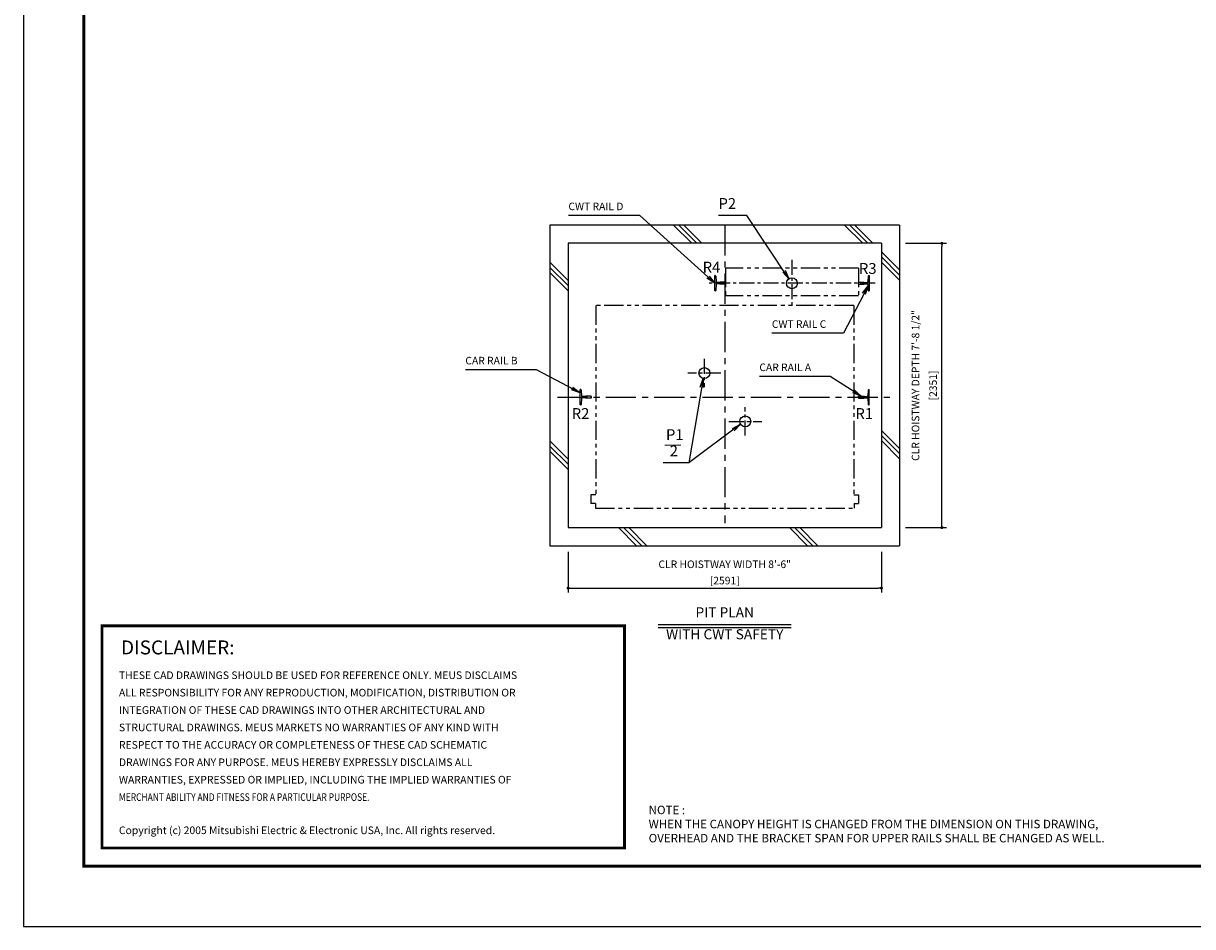
# Model space of a CAD drawing. Units: millimetres. Extents: x 0 to 21000, y 0 to 23043.
# Drawn here: x 0 to 9669, y 0 to 7470 of the extents above; entities that cross this region are included whole.
import ezdxf
from ezdxf.enums import TextEntityAlignment as Align

# ---------------------------------------------------------------- set-up
doc = ezdxf.new("R2010")
doc.units = ezdxf.units.MM
doc.header["$LTSCALE"] = 100
doc.linetypes.add('CENTERX2', pattern=[4, 2.5, -0.5, 0.5, -0.5])
doc.linetypes.add('PHANTOM2', pattern=[31.75, 15.875, -3.175, 3.175, -3.175, 3.175, -3.175])
doc.layers.get('0').update_dxf_attribs({"color": 3})
for name, color, linetype in [('BUFFER', 3, 'Continuous'), ('BUILDING', 3, 'Continuous'), ('CENTER-LINE', 7, 'CENTERX2'), ('CWT', 1, 'Continuous'), ('DIM', 2, 'Continuous'), ('FRAME', 5, 'Continuous'), ('OTHERS', 4, 'Continuous'), ('SPEC', 7, 'Continuous'), ('W-DASHED-LINE', 111, 'PHANTOM2')]:
    doc.layers.add(name, color=color, linetype=linetype)
doc.styles.add('quoc', font='swissk.ttf', dxfattribs={"width": 0.8125, "height": 0.125})
doc.styles.add('ROMANS', font='romans', dxfattribs={"width": 0.8125, "height": 0.125})
doc.styles.get("Standard").update_dxf_attribs({"font": 'romans.shx', "bigfont": 'bigfont.shx'})
doc.styles.add('STYLE1', font='monos.ttf')
doc.dimstyles.new('1-50IN INCH1-2', dxfattribs={"dimscale": 25, "dimtxt": 2.5, "dimasz": 1, "dimexe": 1.5, "dimexo": 2, "dimgap": 1, "dimtad": 3, "dimdec": 1, "dimlfac": 0.03937, "dimzin": 3, "dimdsep": 46, "dimlunit": 4, "dimtxsty": 'Standard', "dimblk1": 'DOT', "dimblk2": 'DOT', "dimsah": 1, "dimcen": 0.09, "dimclrd": 256, "dimclre": 256, "dimclrt": 256, "dimadec": 0, "dimazin": 2, "dimtfac": 1, "dimtdec": 1, "dimtmove": 0, "dimatfit": 3, "dimldrblk": 'DOT', "dimfxl": 0, "dimfrac": 2, "dimtolj": 1, "dimtzin": 0, "dimarcsym": 0})
doc.dimstyles.new('1-50IN-ARROW', dxfattribs={"dimscale": 25, "dimtxt": 2.5, "dimasz": 3, "dimexe": 1.5, "dimexo": 2, "dimgap": 1, "dimtad": 3, "dimdsep": 46, "dimtxsty": 'Standard', "dimblk1": 'OPEN', "dimblk2": 'OPEN', "dimsah": 1, "dimcen": 0.09, "dimclrd": 256, "dimclre": 256, "dimclrt": 256, "dimadec": 0, "dimazin": 0, "dimtfac": 1, "dimtmove": 0, "dimatfit": 3, "dimldrblk": 'OPEN', "dimfxl": 0, "dimtolj": 1, "dimtzin": 0, "dimarcsym": 0})

# ---------------------------------------------------------------- blocks, each defined once
blk = doc.blocks.new('_DOT')
at = {"color": 0, "linetype": 'ByBlock'}
blk.add_line((-0.5, 0), (-1, 0), dxfattribs=at)
at = {"color": 0, "linetype": 'ByBlock', "const_width": 0.5}
blk.add_lwpolyline([(-0.25, 0, 1), (0.25, 0, 1)], format="xyb", close=True, dxfattribs=at)
blk = doc.blocks.new('*D37')
at = {"layer": 'DEFPOINTS', "color": 0}
for p in [(4504.5, 3150), (7095.5, 3150), (7095.5, 2799.8)]:
    blk.add_point(p, dxfattribs=at)
at = {"layer": 'DIM', "lineweight": -2}
for p, q in [((4504.5, 3100), (4504.5, 2762.3)), ((7095.5, 3100), (7095.5, 2762.3)), ((4529.5, 2799.8), (7070.5, 2799.8))]:
    blk.add_line(p, q, dxfattribs=at)
at = {"layer": 'DIM', "lineweight": -2, "xscale": 25, "yscale": 25, "zscale": 25, "rotation": 180}
blk.add_blockref('_DOT', (4504.5, 2799.8), dxfattribs=at)
at = {"layer": 'DIM', "lineweight": -2, "xscale": 25, "yscale": 25, "zscale": 25}
blk.add_blockref('_DOT', (7095.5, 2799.8), dxfattribs=at)
at = {"layer": 'DIM', "char_height": 62.5, "attachment_point": 5}
for s, insert in [('\\A1;CLR HOISTWAY WIDTH 8\'-6"', (5800, 2996.8)), ('\\A1;[2591]', (5800, 2862))]:
    blk.add_mtext(s, dxfattribs=dict(at, insert=insert))
blk = doc.blocks.new('*D38')
at = {"layer": 'DEFPOINTS', "color": 0}
for p in [(7245.5, 5651), (7595.5, 5651), (7245.5, 3300)]:
    blk.add_point(p, dxfattribs=at)
at = {"layer": 'DIM', "lineweight": -2}
for p, q in [((7295.5, 5651), (7633, 5651)), ((7595.5, 3325), (7595.5, 5626)), ((7295.5, 3300), (7633, 3300))]:
    blk.add_line(p, q, dxfattribs=at)
at = {"layer": 'DIM', "lineweight": -2, "xscale": 25, "yscale": 25, "zscale": 25}
for p, rotation in [((7595.5, 5651), 90), ((7595.5, 3300), 270)]:
    blk.add_blockref('_DOT', p, dxfattribs=dict(at, rotation=rotation))
at = {"layer": 'DIM', "char_height": 62.5, "attachment_point": 5, "rotation": 90}
for s, insert in [('\\A1;CLR HOISTWAY DEPTH 7\'-8 1/2"', (7377.6, 4475.5)), ('\\A1;[2351]', (7522.9, 4475.5))]:
    blk.add_mtext(s, dxfattribs=dict(at, insert=insert))
blk = doc.blocks.new('_OPEN')
at = {"color": 0, "linetype": 'ByBlock'}
for p, q in [((-1, 0.17), (0, 0)), ((0, 0), (-1, -0.17)), ((0, 0), (-1, 0))]:
    blk.add_line(p, q, dxfattribs=at)
blk = doc.blocks.new('*U15')
at = {"layer": 'CWT', "linetype": 'PHANTOM2', "ltscale": 0.1}
for p, q in [((1100, 125), (0, 125)), ((0, 125), (0, -105)), ((1100, 125), (0, 125)), ((0, 125), (0, -105)), ((1100, 125), (1100, -105)), ((1100, 125), (1100, -105)), ((1100, -105), (0, -105)), ((1100, -105), (0, -105))]:
    blk.add_line(p, q, dxfattribs=at)
blk = doc.blocks.new('BUNSUU-1')
at = {"layer": 'DIM', "char_height": 90, "attachment_point": 7, "rotation": 0, "style": 'STYLE1'}
for s, insert in [('P1', (24.4, 159.6)), ('__', (12.4, 130.3)), ('2', (55.2, 25))]:
    blk.add_mtext(s, dxfattribs=dict(at, insert=insert))
at = {"layer": 'DIM'}
for points in [[(333.1, 697.7), (212.7, 0)], [(641.7, 318.7), (212.7, 0), (0, 0)]]:
    blk.add_leader(points, dimstyle='1-50IN-ARROW', dxfattribs=at)

msp = doc.modelspace()

# ---------------------------------------------------------------- linework, layer by layer
at = {"const_width": 24.32797}
msp.add_lwpolyline([(649.99975, 2486.48154), (4970.67032, 2486.48154), (4970.67032, 650.00051), (649.99975, 650.00051)], close=True, dxfattribs=at)
at = {"layer": 'BUFFER'}
for centre in [(6355.99975, 5320.5042), (5631.9352, 4578.05088), (5970.09271, 4178.05088)]:
    msp.add_circle(centre, 45, dxfattribs=at)
at = {"layer": 'BUILDING', "color": 3, "linetype": 'Continuous'}
for p, q in [((4354.49975, 5801.0042), (4354.49975, 3150.0042)), ((7245.49975, 5801.0042), (4354.49975, 5801.0042)), ((7245.49975, 5801.0042), (7245.49975, 3150.0042)), ((7095.49975, 5651.0042), (4504.49975, 5651.0042)), ((4504.49975, 5651.0042), (4504.49975, 3300.0042)), ((7095.49975, 5651.0042), (7095.49975, 3300.0042))]:
    msp.add_line(p, q, dxfattribs=at)
at = {"layer": 'BUILDING'}
for p, q in [((5526.77379, 5651.0042), (5376.77379, 5801.0042)), ((5569.2002, 5651.0042), (5419.2002, 5801.0042)), ((5611.6266, 5651.0042), (5461.6266, 5801.0042)), ((6940.98735, 5651.0042), (6790.98735, 5801.0042)), ((6983.41376, 5651.0042), (6833.41376, 5801.0042)), ((7025.84016, 5651.0042), (6875.84016, 5801.0042)), ((7245.49975, 5431.34462), (7095.49975, 5581.34462)), ((7245.49975, 5388.91821), (7095.49975, 5538.91821)), ((4504.49975, 5343.91749), (4354.49975, 5493.91749)), ((4504.49975, 5301.49108), (4354.49975, 5451.49108)), ((7245.49975, 5346.4918), (7095.49975, 5496.4918)), ((4504.49975, 5259.06468), (4354.49975, 5409.06468)), ((7245.49975, 3954.13105), (7095.49975, 4104.13105)), ((7245.49975, 3911.70465), (7095.49975, 4061.70465)), ((4504.49975, 3866.70393), (4354.49975, 4016.70393)), ((4504.49975, 3824.27752), (4354.49975, 3974.27752)), ((7245.49975, 3869.27824), (7095.49975, 4019.27824)), ((4504.49975, 3781.85111), (4354.49975, 3931.85111)), ((5071.34666, 3150.0042), (4921.34666, 3300.0042)), ((5113.77307, 3150.0042), (4963.77307, 3300.0042)), ((5156.19948, 3150.0042), (5006.19948, 3300.0042)), ((6485.56023, 3150.0042), (6335.56023, 3300.0042)), ((6527.98663, 3150.0042), (6377.98663, 3300.0042)), ((6570.41304, 3150.0042), (6420.41304, 3300.0042))]:
    msp.add_line(p, q, dxfattribs=at)
at = {"layer": 'BUILDING', "linetype": 'Continuous', "ltscale": 0.5}
for p, q in [((4504.49975, 3300.0042), (7095.49975, 3300.0042)), ((4354.49975, 3150.0042), (7245.49975, 3150.0042))]:
    msp.add_line(p, q, dxfattribs=at)
at = {"layer": 'CENTER-LINE', "linetype": 'CENTERX2'}
for p, q in [((5799.99975, 5801.0042), (5799.99975, 3337.5042)), ((4415.79534, 4378.0042), (7184.20415, 4378.0042))]:
    msp.add_line(p, q, dxfattribs=at)
at = {"layer": 'CENTER-LINE', "linetype": 'CENTERX2', "ltscale": 0.5}
for p, q in [((6355.99975, 5514.61871), (6355.99975, 5126.38969)), ((7044.89975, 5321.0042), (5667.09975, 5321.0042))]:
    msp.add_line(p, q, dxfattribs=at)
at = {"layer": 'CENTER-LINE', "ltscale": 0.5}
for p, q in [((5630.09271, 4695.40029), (5630.09271, 4460.70147)), ((5766.39768, 4578.05088), (5493.78774, 4578.05088)), ((5970.09271, 4060.70147), (5970.09271, 4295.40029)), ((5833.78774, 4178.05088), (6106.39768, 4178.05088))]:
    msp.add_line(p, q, dxfattribs=at)
at = {"layer": 'DEFPOINTS'}
msp.add_lwpolyline([(-0.00025, 0.00051), (20999.99975, 0.00051), (20999.99975, 15000.00051), (-0.00025, 15000.00051)], close=True, dxfattribs=at)
at = {"layer": 'DIM', "linetype": 'Continuous'}
for p, q in [((5249.99975, 2499.77619), (6349.99975, 2499.77619)), ((5249.99975, 2474.77619), (6349.99975, 2474.77619))]:
    msp.add_line(p, q, dxfattribs=at)
at = {"layer": 'FRAME', "const_width": 25}
msp.add_lwpolyline([(499.99975, 500.00051), (20499.99975, 500.00051), (20499.99975, 14500.00051), (499.99975, 14500.00051)], close=True, dxfattribs=at)
at = {"layer": 'OTHERS', "linetype": 'Continuous'}
for p, q in [((5717.09975, 5257.5042), (5717.09975, 5384.5042)), ((5721.21257, 5384.5042), (5717.09975, 5384.5042)), ((5725.2066, 5380.72268), (5727.83776, 5332.62186)), ((5756.94383, 5326.0042), (5734.82731, 5326.0042)), ((5805.19975, 5328.9442), (5761.49975, 5328.9442)), ((5805.99975, 5328.1442), (5805.19975, 5328.9442)), ((5805.99975, 5328.1442), (5805.99975, 5313.8642)), ((5805.99975, 5328.1442), (5805.99975, 5313.8642)), ((6905.99975, 5328.1442), (6906.79975, 5328.9442)), ((6905.99975, 5313.8642), (6905.99975, 5328.1442)), ((6905.99975, 5313.8642), (6905.99975, 5328.1442)), ((6906.79975, 5328.9442), (6935.85221, 5328.9442)), ((6935.85221, 5328.9442), (6950.49975, 5328.9442)), ((6955.05567, 5326.0042), (6977.17219, 5326.0042)), ((6986.79289, 5380.72268), (6984.16174, 5332.62186)), ((6990.78692, 5384.5042), (6994.89975, 5384.5042)), ((6994.89975, 5384.5042), (6994.89975, 5257.5042)), ((5721.21257, 5257.5042), (5717.09975, 5257.5042)), ((5727.83776, 5309.38653), (5725.2066, 5261.28572)), ((5756.94383, 5316.0042), (5734.82731, 5316.0042)), ((5805.19975, 5313.0642), (5761.49975, 5313.0642)), ((5805.99975, 5313.8642), (5805.19975, 5313.0642)), ((6905.99975, 5313.8642), (6906.79975, 5313.0642)), ((6906.79975, 5313.0642), (6950.49975, 5313.0642)), ((6955.05567, 5316.0042), (6977.17219, 5316.0042)), ((6984.16174, 5309.38653), (6986.79289, 5261.28572)), ((6990.78692, 5257.5042), (6994.89975, 5257.5042))]:
    msp.add_line(p, q, dxfattribs=at)
at = {"layer": 'OTHERS'}
for p, q in [((4609.21257, 4441.5042), (4605.09975, 4441.5042)), ((4605.09975, 4314.5042), (4605.09975, 4441.5042)), ((4613.2066, 4437.72268), (4615.83776, 4389.62186)), ((4615.83776, 4366.38653), (4613.2066, 4318.28572)), ((4645.94383, 4383.0042), (4622.82731, 4383.0042)), ((4645.94383, 4373.0042), (4622.82731, 4373.0042)), ((4694.19975, 4385.9442), (4650.49975, 4385.9442)), ((4694.19975, 4370.0642), (4650.49975, 4370.0642)), ((4694.99975, 4385.1442), (4694.19975, 4385.9442)), ((4694.99975, 4370.8642), (4694.19975, 4370.0642)), ((4694.99975, 4385.1442), (4694.99975, 4370.8642)), ((4694.99975, 4385.1442), (4694.99975, 4370.8642)), ((4694.99975, 4370.8642), (4694.99975, 4385.1442)), ((6905.99975, 4385.1442), (6906.79975, 4385.9442)), ((6905.99975, 4385.1442), (6905.99975, 4370.8642)), ((6905.99975, 4385.1442), (6905.99975, 4370.8642)), ((6905.99975, 4370.8642), (6906.79975, 4370.0642)), ((6906.79975, 4385.9442), (6950.49975, 4385.9442)), ((6906.79975, 4370.0642), (6950.49975, 4370.0642)), ((6955.05567, 4383.0042), (6977.17219, 4383.0042)), ((6955.05567, 4373.0042), (6977.17219, 4373.0042)), ((6986.79289, 4437.72268), (6984.16174, 4389.62186)), ((6984.16174, 4366.38653), (6986.79289, 4318.28572)), ((6990.78692, 4441.5042), (6994.89975, 4441.5042)), ((6994.89975, 4314.5042), (6994.89975, 4441.5042)), ((6994.89975, 4314.5042), (6994.89975, 4441.5042)), ((4609.21257, 4314.5042), (4605.09975, 4314.5042)), ((6990.78692, 4314.5042), (6994.89975, 4314.5042))]:
    msp.add_line(p, q, dxfattribs=at)
at = {"layer": 'OTHERS', "linetype": 'Continuous'}
for centre, radius, start, end in [((5721.21257, 5380.5042), 4, 3.131007748, 90), ((5734.82731, 5333.0042), 7, 183.131007748, 270), ((5756.94383, 5331.0042), 5, 270, 335.669466258), ((6955.05567, 5331.0042), 5, 204.330533742, 270), ((6977.17219, 5333.0042), 7, 270, 356.868992252), ((6990.78692, 5380.5042), 4, 90, 176.868992252), ((5721.21257, 5261.5042), 4, 270, 356.868992252), ((5734.82731, 5309.0042), 7, 90, 176.868992252), ((5756.94383, 5311.0042), 5, 24.330533742, 90), ((6955.05567, 5311.0042), 5, 145.292890283, 155.669466258), ((6955.05567, 5311.0042), 5, 90, 145.292890283), ((6977.17219, 5309.0042), 7, 3.131007748, 90), ((6990.78692, 5261.5042), 4, 183.131007748, 270)]:
    msp.add_arc(centre, radius, start, end, dxfattribs=at)
at = {"layer": 'OTHERS'}
for centre, radius, start, end in [((4609.21257, 4437.5042), 4, 3.131007748, 90), ((4622.82731, 4390.0042), 7, 183.131007748, 270), ((4622.82731, 4366.0042), 7, 90, 176.868992252), ((4645.94383, 4388.0042), 5, 270, 335.669466258), ((4645.94383, 4368.0042), 5, 24.330533742, 90), ((6955.05567, 4388.0042), 5, 204.330533742, 270), ((6955.05567, 4368.0042), 5, 90, 155.669466258), ((6977.17219, 4390.0042), 7, 270, 356.868992252), ((6977.17219, 4366.0042), 7, 3.131007748, 90), ((6990.78692, 4437.5042), 4, 90, 176.868992252), ((4609.21257, 4318.5042), 4, 270, 356.868992252), ((6990.78692, 4318.5042), 4, 183.131007748, 270)]:
    msp.add_arc(centre, radius, start, end, dxfattribs=at)
at = {"layer": 'W-DASHED-LINE', "ltscale": 0.1}
for p, q in [((6866.99975, 5136.0042), (4732.99975, 5136.0042)), ((4732.99975, 5136.0042), (4732.99975, 3570.0042)), ((6866.99975, 5136.0042), (6866.99975, 3570.0042)), ((4692.99975, 3570.0042), (4692.99975, 3500.0042)), ((4732.99975, 3570.0042), (4692.99975, 3570.0042)), ((4730.49975, 3500.0042), (4692.99975, 3500.0042)), ((4730.49975, 3500.0042), (4730.49975, 3460.0042)), ((6866.99975, 3570.0042), (6906.99975, 3570.0042)), ((6869.49975, 3500.0042), (6869.49975, 3460.0042)), ((6869.49975, 3500.0042), (6906.99975, 3500.0042)), ((6906.99975, 3570.0042), (6906.99975, 3500.0042)), ((4730.49975, 3460.0042), (6869.49975, 3460.0042))]:
    msp.add_line(p, q, dxfattribs=at)

# ---------------------------------------------------------------- block references
msp.add_blockref('BUNSUU-1', (5289.69573, 3836.33539))
at = {"layer": 'OTHERS', "linetype": 'Continuous', "ltscale": 0.5}
msp.add_blockref('*U15', (5805.99975, 5321.0042), dxfattribs=at)

# ---------------------------------------------------------------- texts
at = {"layer": 'DIM', "style": 'STYLE1'}
for s, p in [('R4', (5617.32216, 5380.78445)), ('R3', (6909.51383, 5370.11498)), ('R2', (4534.4962, 4170.30071)), ('R1', (6880.24303, 4170.30071))]:
    msp.add_text(s, height=90, rotation=0.000002504, dxfattribs=at).set_placement(p, align=Align.BOTTOM_LEFT)
at = {"layer": 'DIM'}
for s, height, p in [('PIT PLAN', 83.333333, (5799.99975, 2531.02619)), ('WITH CWT SAFETY', 83.3333333, (5799.99975, 2350.33174))]:
    msp.add_text(s, height=height, rotation=0.000002504, dxfattribs=at).set_placement(p, align=Align.BOTTOM_CENTER)
at = {"layer": 'DIM', "insert": (5748.13444, 5907.3962), "char_height": 90, "attachment_point": 7, "style": 'STYLE1'}
msp.add_mtext('P2', dxfattribs=at)
at = {"layer": 'DIM', "char_height": 62.5, "attachment_point": 7}
for s, insert in [('CWT RAIL D', (4507.29077, 5905.60681)), ('CWT RAIL C', (6189.50857, 4932.21852)), ('CAR RAIL B', (3655.05579, 4630.33283)), ('CAR RAIL A', (6086.39221, 4574.71297))]:
    msp.add_mtext(s, dxfattribs=dict(at, insert=insert))
at = {"layer": 'SPEC', "color": 0}
for s, height, style, p in [('DISCLAIMER:', 115.2, 'quoc', (807.36012, 2251.45021)), ('THESE CAD DRAWINGS SHOULD BE USED FOR REFERENCE ONLY. MEUS DISCLAIMS', 63, 'ROMANS', (790.09825, 2047.61783)), ('ALL RESPONSIBILITY FOR ANY REPRODUCTION, MODIFICATION, DISTRIBUTION OR', 63, 'ROMANS', (790.09825, 1903.61783)), ('INTEGRATION OF THESE CAD DRAWINGS INTO OTHER ARCHITECTURAL AND', 63, 'ROMANS', (790.09825, 1759.61783)), ('STRUCTURAL DRAWINGS. MEUS MARKETS NO WARRANTIES OF ANY KIND WITH', 63, 'ROMANS', (790.09825, 1615.61783)), ('RESPECT TO THE ACCURACY OR COMPLETENESS OF THESE CAD SCHEMATIC', 63, 'ROMANS', (790.09825, 1471.61783)), ('DRAWINGS FOR ANY PURPOSE. MEUS HEREBY EXPRESSLY DISCLAIMS ALL ', 63, 'ROMANS', (790.09825, 1327.61783)), ('WARRANTIES, EXPRESSED OR IMPLIED, INCLUDING THE IMPLIED WARRANTIES OF', 63, 'ROMANS', (790.09825, 1183.61783)), ('Copyright (c) 2005 Mitsubishi Electric & Electronic USA, Inc. All rights reserved.', 63, 'ROMANS', (790.09825, 765.09232))]:
    msp.add_text(s, height=height, dxfattribs=dict(at, style=style)).set_placement(p)
at = {"layer": 'SPEC', "color": 0, "style": 'ROMANS', "width": 0.8125}
msp.add_text('MERCHANT ABILITY AND FITNESS FOR A PARTICULAR PURPOSE.', height=63, dxfattribs=at).set_placement((790.09825, 1039.61783))
at = {"layer": 'SPEC', "insert": (5170.67032, 1000.00051), "char_height": 70, "attachment_point": 1}
msp.add_mtext('NOTE : \\PWHEN THE CANOPY HEIGHT IS CHANGED FROM THE DIMENSION ON THIS DRAWING,\\POVERHEAD AND THE BRACKET SPAN FOR UPPER RAILS SHALL BE CHANGED AS WELL.', dxfattribs=at)

# ---------------------------------------------------------------- dimensions: what is measured, and where the dimension line sits
at = {"layer": 'DIM'}
dim = msp.add_linear_dim(base=(7595.49975, 5651.0042), p1=(7245.49975, 3300.0042), p2=(7245.49975, 5651.0042), angle=90, text='CLR HOISTWAY DEPTH <>', dimstyle='1-50IN INCH1-2', override={"dimpost": '\\X'}, dxfattribs=at)
dim.commit()
dim.dimension.update_dxf_attribs({"geometry": '*D38', "text_midpoint": (7450.26165, 4475.5042)})
dim = msp.add_linear_dim(base=(7095.49975, 2799.77619), p1=(4504.49975, 3150.0042), p2=(7095.49975, 3150.0042), text='CLR HOISTWAY WIDTH <>', dimstyle='1-50IN INCH1-2', override={"dimpost": '\\X'}, dxfattribs=at)
dim.commit()
dim.dimension.update_dxf_attribs({"geometry": '*D37', "text_midpoint": (5799.99975, 2934.59762)})

# ---------------------------------------------------------------- leaders
at = {"layer": 'DIM', "annotation_type": 0, "has_hookline": 1, "hookline_direction": 1}
for points, text_width in [([(5717.09975, 5321.0042), (5098.95744, 5880.60681), (5023.95744, 5880.60681)], 491.66667), ([(6331.03374, 5358.44346), (5983.67204, 5882.3962), (5908.67204, 5882.3962)], 135.5376), ([(6984.64306, 5300.58735), (6781.17523, 4907.21852), (6706.17523, 4907.21852)], 491.66667), ([(4605.09975, 4415.537), (4243.74627, 4605.33283), (4168.74627, 4605.33283)], 488.69048), ([(6928.64974, 4385.9442), (6672.10649, 4549.71297), (6597.10649, 4549.71297)], 485.71429)]:
    msp.add_leader(points, dimstyle='1-50IN-ARROW', dxfattribs=dict(at, text_width=text_width))

doc.saveas('drawing.dxf')
